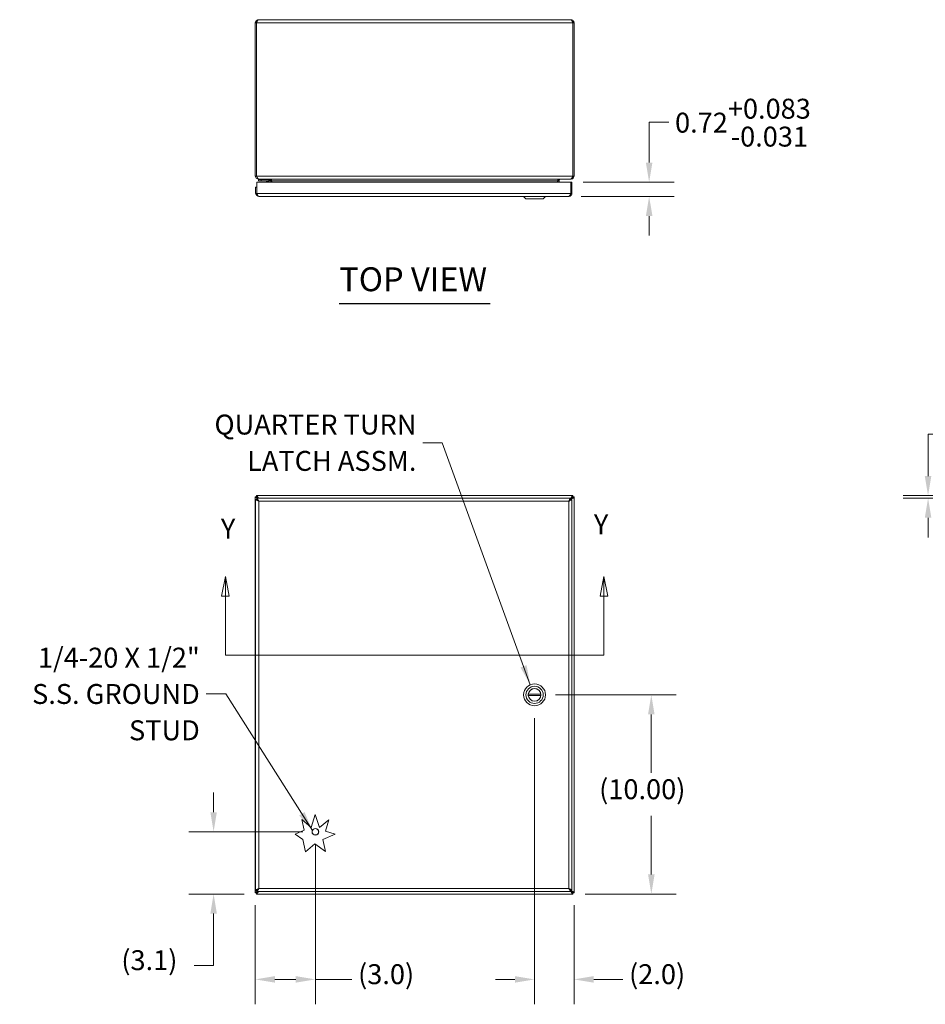
# Model space of a CAD drawing. Units: inches. Extents: x 5 to 163, y 2 to 100.
# Drawn here: x 34 to 80, y 51 to 100 of the extents above; entities that cross this region are included whole.
import ezdxf

# ---------------------------------------------------------------- set-up
doc = ezdxf.new("R2010")
doc.units = ezdxf.units.IN
doc.header["$LTSCALE"] = 10
doc.header["$MEASUREMENT"] = 0
for name, color, linetype, lineweight in [('Dimension (ANSI)', 7, 'Continuous', 5), ('Section Line (ANSI)', 7, 'Continuous', 5), ('Symbol (ANSI)', 7, 'Continuous', 5), ('Visible (ANSI)', 7, 'Continuous', 5), ('Visible Narrow (ANSI)', 7, 'Continuous', 5)]:
    doc.layers.add(name, color=color, linetype=linetype, lineweight=lineweight)
doc.styles.add('ROMANS', font='romans.shx')
doc.styles.add('Text Style168', font='tahoma.ttf')
doc.dimstyles.new('Default (ANSI)', dxfattribs={"dimscale": 10, "dimtxt": 0.1, "dimasz": 0.098425, "dimexe": 0.125, "dimexo": 0.0625, "dimgap": 0.031496, "dimtad": 0, "dimtih": 1, "dimtoh": 1, "dimrnd": 1e-08, "dimzin": 0, "dimdsep": 46, "dimtxsty": 'ROMANS', "dimcen": 0.09, "dimdle": 0.393701, "dimclrd": 256, "dimclre": 256, "dimclrt": 256, "dimadec": 0, "dimazin": 0, "dimtfac": 1, "dimtofl": 0, "dimtmove": 0, "dimatfit": 3, "dimfxl": 1, "dimtolj": 1, "dimtzin": 0, "dimlwd": -1, "dimlwe": -1, "dimarcsym": 0})
doc.dimstyles.new('Default (ANSI)$7', dxfattribs={"dimscale": 10, "dimtxt": 0.1, "dimasz": 0.098425, "dimexe": 0.125, "dimexo": 0.0625, "dimgap": 0.031496, "dimtad": 0, "dimtih": 1, "dimtoh": 1, "dimrnd": 1e-08, "dimzin": 0, "dimdsep": 46, "dimtxsty": 'ROMANS', "dimcen": 0.09, "dimdle": 0.393701, "dimclrd": 256, "dimclre": 256, "dimclrt": 256, "dimadec": 0, "dimazin": 0, "dimtfac": 1, "dimtofl": 0, "dimtmove": 0, "dimatfit": 3, "dimfxl": 1, "dimtolj": 1, "dimtzin": 0, "dimlwd": -1, "dimlwe": -1, "dimarcsym": 0})

# ---------------------------------------------------------------- blocks, each defined once
blk = doc.blocks.new('*D4')
at = {"layer": 'Defpoints', "color": 0, "transparency": 16777216}
for p in [(49.039, 59.421), (43.93, 56.296), (46.083, 56.296)]:
    blk.add_point(p, dxfattribs=at)
at = {"layer": 'Dimension (ANSI)', "transparency": 16777216}
for p, q in [((43.93, 60.405), (43.93, 61.389)), ((48.414, 59.421), (42.68, 59.421)), ((45.458, 56.296), (42.68, 56.296)), ((43.93, 55.312), (43.93, 52.714)), ((43.93, 52.714), (42.946, 52.714))]:
    blk.add_line(p, q, dxfattribs=at)
for points in [[(43.766, 60.405), (44.094, 60.405), (43.93, 59.421)], [(43.766, 55.312), (44.094, 55.312), (43.93, 56.296)]]:
    blk.add_solid(points, dxfattribs=at)
at = {"layer": 'Dimension (ANSI)', "transparency": 16777216, "insert": (39.297, 53.476), "char_height": 1, "attachment_point": 1, "style": 'ROMANS'}
blk.add_mtext('\\A1;(3.1)', dxfattribs=at)
blk = doc.blocks.new('*D5')
at = {"layer": 'Defpoints', "color": 0, "transparency": 16777216}
for p in [(49.039, 59.421), (46.023, 56.356), (46.023, 52.011)]:
    blk.add_point(p, dxfattribs=at)
at = {"layer": 'Dimension (ANSI)', "transparency": 16777216}
for p, q in [((49.039, 58.796), (49.039, 50.761)), ((46.023, 55.731), (46.023, 50.761)), ((47.007, 52.011), (48.055, 52.011)), ((49.039, 52.011), (50.866, 52.011))]:
    blk.add_line(p, q, dxfattribs=at)
for points in [[(47.007, 52.175), (47.007, 51.847), (46.023, 52.011)], [(48.055, 52.175), (48.055, 51.847), (49.039, 52.011)]]:
    blk.add_solid(points, dxfattribs=at)
at = {"layer": 'Dimension (ANSI)', "transparency": 16777216, "insert": (51.181, 52.773), "char_height": 1, "attachment_point": 1, "style": 'ROMANS'}
blk.add_mtext('\\A1;(3.0)', dxfattribs=at)
blk = doc.blocks.new('2dTransSection1')
at = {"layer": 'Section Line (ANSI)', "linetype": 'Continuous'}
for p, q in [((4.4524, 7.2233), (4.4329, 7.1253)), ((4.4524, 7.1253), (4.4524, 7.2233)), ((4.4719, 7.1253), (4.4524, 7.2233)), ((6.3523, 7.2233), (6.3328, 7.1253)), ((6.3523, 7.1253), (6.3523, 7.2233)), ((6.3718, 7.1253), (6.3523, 7.2233)), ((4.4329, 7.1253), (4.4719, 7.1253)), ((4.4524, 6.8296), (4.4524, 7.1253)), ((6.3328, 7.1253), (6.3718, 7.1253)), ((6.3523, 6.8296), (6.3523, 7.1253)), ((4.4524, 6.8296), (6.3523, 6.8296)), ((4.4524, 6.8296), (4.4684, 6.8296)), ((6.3363, 6.8296), (6.3523, 6.8296))]:
    blk.add_line(p, q, dxfattribs=at)
at = {"layer": 'Section Line (ANSI)', "linetype": 'Continuous', "flags": 128}
for points in [[(4.4719, 7.1253), (4.4524, 7.2233), (4.4329, 7.1253), (4.4719, 7.1253)], [(6.3718, 7.1253), (6.3523, 7.2233), (6.3328, 7.1253), (6.3718, 7.1253)]]:
    blk.add_lwpolyline(points, dxfattribs=at)
at = {"layer": 'Section Line (ANSI)'}
for points in [[(4.4719, 7.1253), (4.4524, 7.2233), (4.4329, 7.1253), (4.4719, 7.1253)], [(6.3718, 7.1253), (6.3523, 7.2233), (6.3328, 7.1253), (6.3718, 7.1253)]]:
    blk.add_solid(points, dxfattribs=at)
at = {"layer": 'Section Line (ANSI)', "char_height": 0.1, "attachment_point": 7, "style": 'ROMANS'}
for insert in [(4.4296, 7.3831), (6.3016, 7.4044)]:
    blk.add_mtext('Y', dxfattribs=dict(at, insert=insert))
blk = doc.blocks.new('*D24')
at = {"layer": 'Defpoints', "color": 0, "transparency": 16777216}
for p in [(79.791, 76.171), (87.17, 76.171), (88.041, 76.296)]:
    blk.add_point(p, dxfattribs=at)
at = {"layer": 'Dimension (ANSI)', "transparency": 16777216}
for p, q in [((79.791, 77.28), (79.791, 79.379)), ((79.791, 79.379), (80.775, 79.379)), ((87.416, 76.296), (78.541, 76.296)), ((86.545, 76.171), (78.541, 76.171)), ((79.791, 75.187), (79.791, 74.202))]:
    blk.add_line(p, q, dxfattribs=at)
for points in [[(79.627, 77.28), (79.955, 77.28), (79.791, 76.296)], [(79.627, 75.187), (79.955, 75.187), (79.791, 76.171)]]:
    blk.add_solid(points, dxfattribs=at)
at = {"layer": 'Dimension (ANSI)', "transparency": 16777216, "insert": (81.09, 80.141), "char_height": 1, "attachment_point": 1, "style": 'ROMANS'}
blk.add_mtext('\\A1;(0.13)', dxfattribs=at)
blk = doc.blocks.new('*D25')
at = {"layer": 'Defpoints', "color": 0, "transparency": 16777216}
for p in [(60.039, 65.745), (62.023, 56.356), (62.023, 52.011)]:
    blk.add_point(p, dxfattribs=at)
at = {"layer": 'Dimension (ANSI)', "transparency": 16777216}
for p, q in [((60.039, 65.12), (60.039, 50.761)), ((62.023, 55.731), (62.023, 50.761)), ((59.055, 52.011), (58.071, 52.011)), ((63.007, 52.011), (64.468, 52.011))]:
    blk.add_line(p, q, dxfattribs=at)
for points in [[(59.055, 52.175), (59.055, 51.847), (60.039, 52.011)], [(63.007, 52.175), (63.007, 51.847), (62.023, 52.011)]]:
    blk.add_solid(points, dxfattribs=at)
at = {"layer": 'Dimension (ANSI)', "transparency": 16777216, "insert": (64.783, 52.773), "char_height": 1, "attachment_point": 1, "style": 'ROMANS'}
blk.add_mtext('\\A1;(2.0)', dxfattribs=at)
blk = doc.blocks.new('*D26')
at = {"layer": 'Defpoints', "color": 0, "transparency": 16777216}
for p in [(60.472, 66.296), (61.963, 56.296), (65.9, 56.296)]:
    blk.add_point(p, dxfattribs=at)
at = {"layer": 'Dimension (ANSI)', "transparency": 16777216}
for p, q in [((61.097, 66.296), (67.15, 66.296)), ((65.9, 65.312), (65.9, 62.373)), ((65.9, 57.28), (65.9, 60.219)), ((62.588, 56.296), (67.15, 56.296))]:
    blk.add_line(p, q, dxfattribs=at)
for points in [[(65.736, 65.312), (66.064, 65.312), (65.9, 66.296)], [(65.736, 57.28), (66.064, 57.28), (65.9, 56.296)]]:
    blk.add_solid(points, dxfattribs=at)
at = {"layer": 'Dimension (ANSI)', "transparency": 16777216, "insert": (63.281, 62.058), "char_height": 1, "attachment_point": 1, "style": 'ROMANS'}
blk.add_mtext('\\A1;(10.00)', dxfattribs=at)
blk = doc.blocks.new('*D27')
at = {"layer": 'Defpoints', "color": 0, "transparency": 16777216}
for p in [(61.854, 92.034), (65.791, 92.034), (61.761, 91.319)]:
    blk.add_point(p, dxfattribs=at)
at = {"layer": 'Dimension (ANSI)', "transparency": 16777216}
for p, q in [((66.776, 95.054), (65.791, 95.054)), ((65.791, 95.054), (65.791, 94.003)), ((65.791, 93.018), (65.791, 94.003)), ((62.479, 92.034), (67.041, 92.034)), ((62.386, 91.319), (67.041, 91.319)), ((65.791, 90.335), (65.791, 89.351))]:
    blk.add_line(p, q, dxfattribs=at)
for points in [[(65.627, 93.018), (65.956, 93.018), (65.791, 92.034)], [(65.627, 90.335), (65.956, 90.335), (65.791, 91.319)]]:
    blk.add_solid(points, dxfattribs=at)
at = {"layer": 'Dimension (ANSI)', "transparency": 16777216, "insert": (67.091, 96.221), "char_height": 1, "attachment_point": 1, "style": 'ROMANS'}
blk.add_mtext('\\A1;0.72\\S+0.083^ -0.031;', dxfattribs=at)

msp = doc.modelspace()

# ---------------------------------------------------------------- linework, layer by layer
at = {"layer": 'Symbol (ANSI)', "lineweight": 30}
msp.add_line((50.237, 85.94), (57.8085, 85.94), dxfattribs=at)
at = {"layer": 'Visible (ANSI)'}
for p, q in [((46.0229, 100.0377), (46.0229, 92.3432)), ((46.0819, 100.0377), (46.0229, 100.0377)), ((46.0819, 100.0377), (46.0819, 92.3432)), ((46.0826, 92.3432), (46.0826, 100.0377)), ((46.1756, 100.1904), (61.8701, 100.1904)), ((61.9631, 100.0377), (61.9631, 92.3432)), ((61.9639, 100.0377), (61.9639, 92.3432)), ((61.9639, 100.0377), (62.0229, 100.0377)), ((62.0229, 92.3432), (62.0229, 100.0377)), ((46.0229, 92.3432), (46.0819, 92.3432)), ((46.0989, 91.4719), (46.0989, 92.0342)), ((46.0989, 92.0342), (61.8545, 92.0342)), ((46.1756, 92.1967), (46.1756, 92.1904)), ((46.1756, 92.1904), (46.1965, 92.1904)), ((46.3139, 92.1597), (46.1889, 92.1597)), ((46.1889, 92.1006), (46.1889, 92.1597)), ((46.1889, 92.1006), (46.3139, 92.1006)), ((61.8492, 92.1904), (46.1965, 92.1904)), ((46.3139, 92.1597), (46.6658, 92.1597)), ((46.6658, 92.1006), (46.3139, 92.1006)), ((46.6392, 92.0342), (46.5874, 92.086)), ((46.6928, 92.0342), (46.6928, 92.0737)), ((46.7518, 92.0737), (46.7518, 92.0342)), ((46.7764, 92.0967), (46.7764, 92.0342)), ((46.8354, 92.0342), (46.8354, 92.0967)), ((46.8562, 92.0967), (46.8562, 92.0342)), ((61.1895, 92.0967), (61.1895, 92.0342)), ((61.2104, 92.0967), (61.2104, 92.0342)), ((61.2694, 92.0967), (61.2694, 92.0342)), ((61.8492, 92.1904), (61.8701, 92.1904)), ((61.8545, 92.0342), (61.8545, 91.4719)), ((61.8552, 91.4719), (61.8552, 92.0342)), ((61.8552, 92.0342), (61.9142, 92.0342)), ((61.8701, 92.1967), (61.8701, 92.1904)), ((61.9142, 91.4719), (61.9142, 92.0342)), ((61.9639, 92.3432), (62.0229, 92.3432)), ((46.0982, 91.7842), (46.0392, 91.7842)), ((46.0392, 91.7842), (46.0392, 91.4719)), ((46.0982, 91.4719), (46.0392, 91.4719)), ((46.0982, 91.4719), (46.0982, 91.7842)), ((61.8552, 91.4719), (61.9142, 91.4719)), ((61.7614, 91.3192), (46.1919, 91.3192)), ((59.6061, 91.2011), (59.488, 91.3192)), ((60.4722, 91.2011), (59.6061, 91.2011)), ((60.4722, 91.2011), (60.5904, 91.3192)), ((46.0229, 56.3556), (46.0229, 76.2362)), ((46.0229, 76.2362), (46.0819, 76.2362)), ((46.0826, 76.2959), (61.9631, 76.2959)), ((46.0826, 76.2369), (46.0826, 76.2959)), ((46.0989, 76.1709), (61.8545, 76.1709)), ((46.0989, 76.1119), (46.0989, 76.1709)), ((61.8545, 76.1119), (61.8545, 76.1709)), ((61.859, 76.1112), (61.8701, 76.1223)), ((61.9631, 76.2959), (61.9631, 76.2369)), ((61.9639, 76.2362), (62.0229, 76.2362)), ((62.0229, 76.2362), (62.0229, 56.3556)), ((46.0392, 56.4806), (46.0392, 76.1112)), ((46.0982, 76.1112), (46.0392, 76.1112)), ((61.7738, 76.026), (61.855, 76.1071)), ((61.8552, 76.1112), (61.9142, 76.1112)), ((61.9142, 76.1112), (61.9142, 56.4806)), ((60.3517, 66.3352), (59.7267, 66.3352)), ((60.3517, 66.2565), (59.7267, 66.2565)), ((48.4749, 59.5086), (48.3614, 60.0447)), ((48.3614, 60.0447), (48.8266, 59.6408)), ((48.8266, 59.6408), (49.0242, 60.2959)), ((49.0242, 60.2959), (49.2467, 59.6378)), ((49.2467, 59.6378), (49.7105, 60.0231)), ((49.7105, 60.0231), (49.5379, 59.4506)), ((48.0243, 59.3091), (48.4749, 59.5086)), ((49.5379, 59.4506), (50.0241, 59.304)), ((48.4102, 59.0328), (48.0243, 59.3091)), ((48.5397, 58.4211), (48.4102, 59.0328)), ((50.0241, 59.304), (49.4119, 59.0328)), ((49.4119, 59.0328), (49.5379, 58.4379)), ((49.0126, 58.8139), (48.5397, 58.4211)), ((49.5379, 58.4379), (49.0126, 58.8139)), ((46.0819, 56.3556), (46.0229, 56.3556)), ((46.0982, 56.4806), (46.0392, 56.4806)), ((46.0826, 56.2959), (46.0826, 56.3549)), ((46.0989, 56.4799), (46.0989, 56.4209)), ((61.8545, 56.4209), (46.0989, 56.4209)), ((61.855, 56.4846), (61.7738, 56.5658)), ((61.8545, 56.4799), (61.8545, 56.4209)), ((61.8552, 56.4806), (61.9142, 56.4806)), ((61.8701, 56.4695), (61.859, 56.4806)), ((61.9631, 56.3549), (61.9631, 56.2959)), ((62.0229, 56.3556), (61.9639, 56.3556)), ((61.9631, 56.2959), (46.0826, 56.2959))]:
    msp.add_line(p, q, dxfattribs=at)
for centre, radius in [((60.0392, 66.2959), 0.5512), ((60.0392, 66.2959), 0.4331), ((60.0392, 66.2959), 0.3169), ((49.0392, 59.4209), 0.1685)]:
    msp.add_circle(centre, radius, dxfattribs=at)
for centre, radius, start, end in [((46.5521, 92.0506), 0.05, 45, 90), ((46.6658, 92.0737), 0.086, 0, 90), ((46.6658, 92.0737), 0.0269, 0, 90), ((46.6826, 92.0967), 0.1528, 0, 22.10858), ((61.3631, 92.0967), 0.1527, 157.89142, 180), ((60.0392, 66.2959), 0.315, 172.81924, 187.18076), ((60.0392, 66.2959), 0.315, 7.18076, 172.81924), ((60.0392, 66.2959), 0.315, 187.18076, 352.81924), ((60.0392, 66.2959), 0.315, 352.81924, 7.18076)]:
    msp.add_arc(centre, radius, start, end, dxfattribs=at)
for points, knots in [([(46.1756, 100.1904), (46.1248, 100.1904), (46.0748, 100.1632), (46.0473, 100.1205), (46.0314, 100.096), (46.0229, 100.0669), (46.0229, 100.0377)], [0, 0, 0, 0, 0.997694, 0.997694, 0.997694, 1.5707963, 1.5707963, 1.5707963, 1.5707963]), ([(46.1092, 100.1035), (46.1017, 100.0961), (46.0955, 100.0875), (46.0909, 100.0779), (46.085, 100.0654), (46.0819, 100.0516), (46.0819, 100.0377)], [0.78969082, 0.78969082, 0.78969082, 0.78969082, 1.12719708, 1.12719708, 1.12719708, 1.57079633, 1.57079633, 1.57079633, 1.57079633]), ([(46.0826, 100.0377), (46.1023, 100.0885), (46.122, 100.1385), (46.1417, 100.166), (46.153, 100.1819), (46.1643, 100.1904), (46.1756, 100.1904)], [0, 0, 0, 0, 0.997694, 0.997694, 0.997694, 1.5707963, 1.5707963, 1.5707963, 1.5707963]), ([(62.0229, 100.0377), (62.0229, 100.0885), (61.9956, 100.1385), (61.9529, 100.166), (61.9284, 100.1819), (61.8993, 100.1904), (61.8701, 100.1904)], [0, 0, 0, 0, 0.997694, 0.997694, 0.997694, 1.5707963, 1.5707963, 1.5707963, 1.5707963]), ([(61.8701, 100.1904), (61.8898, 100.1904), (61.9095, 100.1632), (61.9292, 100.1205), (61.9405, 100.096), (61.9518, 100.0669), (61.9631, 100.0377)], [0, 0, 0, 0, 0.997694, 0.997694, 0.997694, 1.5707963, 1.5707963, 1.5707963, 1.5707963]), ([(61.9365, 100.1035), (61.944, 100.0961), (61.9503, 100.0875), (61.9548, 100.0779), (61.9607, 100.0654), (61.9639, 100.0516), (61.9639, 100.0377)], [0.78969082, 0.78969082, 0.78969082, 0.78969082, 1.12719708, 1.12719708, 1.12719708, 1.57079633, 1.57079633, 1.57079633, 1.57079633]), ([(46.0229, 92.3432), (46.0229, 92.2924), (46.0501, 92.2424), (46.0928, 92.2148), (46.1173, 92.199), (46.1464, 92.1904), (46.1756, 92.1904)], [0, 0, 0, 0, 0.997694, 0.997694, 0.997694, 1.5707963, 1.5707963, 1.5707963, 1.5707963]), ([(46.1965, 92.1904), (46.1723, 92.1904), (46.1482, 92.2177), (46.1241, 92.2604), (46.1103, 92.2849), (46.0964, 92.314), (46.0826, 92.3432)], [0, 0, 0, 0, 0.997694, 0.997694, 0.997694, 1.5707963, 1.5707963, 1.5707963, 1.5707963]), ([(46.7635, 92.144), (46.7565, 92.1561), (46.7466, 92.1666), (46.7349, 92.1745), (46.7325, 92.1761), (46.7299, 92.1777), (46.7273, 92.1791)], [-2.61284457, -2.61284457, -2.61284457, -2.61284457, -2.16321929, -2.16321929, -2.16321929, -2.06824756, -2.06824756, -2.06824756, -2.06824756]), ([(46.8354, 92.144), (46.8238, 92.1561), (46.8077, 92.1666), (46.7888, 92.1745), (46.7847, 92.1761), (46.7806, 92.1777), (46.7764, 92.1791)], [-2.61284457, -2.61284457, -2.61284457, -2.61284457, -2.16321929, -2.16321929, -2.16321929, -2.06824756, -2.06824756, -2.06824756, -2.06824756]), ([(61.2104, 92.144), (61.2219, 92.1561), (61.238, 92.1666), (61.257, 92.1745), (61.261, 92.1761), (61.2651, 92.1777), (61.2694, 92.1791)], [-2.61284457, -2.61284457, -2.61284457, -2.61284457, -2.16321929, -2.16321929, -2.16321929, -2.06824756, -2.06824756, -2.06824756, -2.06824756]), ([(61.2822, 92.144), (61.2892, 92.1561), (61.2991, 92.1666), (61.3108, 92.1745), (61.3132, 92.1761), (61.3158, 92.1777), (61.3184, 92.1791)], [-2.61284457, -2.61284457, -2.61284457, -2.61284457, -2.16321929, -2.16321929, -2.16321929, -2.06824756, -2.06824756, -2.06824756, -2.06824756]), ([(61.9631, 92.3432), (61.939, 92.2924), (61.9149, 92.2424), (61.8908, 92.2148), (61.8769, 92.199), (61.8631, 92.1904), (61.8492, 92.1904)], [0, 0, 0, 0, 0.997694, 0.997694, 0.997694, 1.5707963, 1.5707963, 1.5707963, 1.5707963]), ([(61.8701, 92.1904), (61.9209, 92.1904), (61.9709, 92.2177), (61.9984, 92.2604), (62.0143, 92.2849), (62.0229, 92.314), (62.0229, 92.3432)], [0, 0, 0, 0, 0.997694, 0.997694, 0.997694, 1.5707963, 1.5707963, 1.5707963, 1.5707963]), ([(46.0392, 91.4719), (46.0392, 91.4211), (46.0664, 91.3711), (46.1091, 91.3436), (46.1336, 91.3278), (46.1627, 91.3192), (46.1919, 91.3192)], [0, 0, 0, 0, 0.997694, 0.997694, 0.997694, 1.5707963, 1.5707963, 1.5707963, 1.5707963]), ([(46.1255, 91.4062), (46.118, 91.4136), (46.1118, 91.4222), (46.1072, 91.4317), (46.1013, 91.4442), (46.0982, 91.4581), (46.0982, 91.4719)], [0.78969082, 0.78969082, 0.78969082, 0.78969082, 1.12719708, 1.12719708, 1.12719708, 1.57079633, 1.57079633, 1.57079633, 1.57079633]), ([(46.1919, 91.3192), (46.1722, 91.3192), (46.1525, 91.3464), (46.1328, 91.3891), (46.1215, 91.4136), (46.1102, 91.4428), (46.0989, 91.4719)], [0, 0, 0, 0, 0.997694, 0.997694, 0.997694, 1.5707963, 1.5707963, 1.5707963, 1.5707963]), ([(61.7614, 91.3192), (61.8122, 91.3192), (61.8622, 91.3464), (61.8898, 91.3891), (61.9056, 91.4136), (61.9142, 91.4428), (61.9142, 91.4719)], [0, 0, 0, 0, 0.997694, 0.997694, 0.997694, 1.5707963, 1.5707963, 1.5707963, 1.5707963]), ([(61.8545, 91.4719), (61.8348, 91.4211), (61.8151, 91.3711), (61.7954, 91.3436), (61.7841, 91.3278), (61.7727, 91.3192), (61.7614, 91.3192)], [0, 0, 0, 0, 0.997694, 0.997694, 0.997694, 1.5707963, 1.5707963, 1.5707963, 1.5707963]), ([(61.8278, 91.4062), (61.8353, 91.4136), (61.8416, 91.4222), (61.8461, 91.4317), (61.852, 91.4442), (61.8552, 91.4581), (61.8552, 91.4719)], [0.78969082, 0.78969082, 0.78969082, 0.78969082, 1.12719708, 1.12719708, 1.12719708, 1.57079633, 1.57079633, 1.57079633, 1.57079633]), ([(46.0229, 76.2362), (46.0229, 76.2121), (46.0501, 76.1879), (46.0928, 76.1638), (46.0948, 76.1627), (46.0968, 76.1616), (46.0989, 76.1604)], [0, 0, 0, 0, 0.997694, 0.997694, 0.997694, 1.0445508, 1.0445508, 1.0445508, 1.0445508]), ([(46.1335, 76.1709), (46.1152, 76.1839), (46.0998, 76.1969), (46.0909, 76.2099), (46.085, 76.2187), (46.0819, 76.2274), (46.0819, 76.2362)], [0.4684893, 0.4684893, 0.4684893, 0.4684893, 1.1271971, 1.1271971, 1.1271971, 1.5707963, 1.5707963, 1.5707963, 1.5707963]), ([(46.1832, 76.1708), (46.1635, 76.2115), (46.1438, 76.249), (46.1241, 76.2715), (46.1103, 76.2873), (46.0964, 76.2959), (46.0826, 76.2959)], [0.1826838, 0.1826838, 0.1826838, 0.1826838, 0.997694, 0.997694, 0.997694, 1.5707963, 1.5707963, 1.5707963, 1.5707963]), ([(46.0826, 76.2369), (46.1098, 76.2369), (46.137, 76.2152), (46.1643, 76.1834), (46.1678, 76.1793), (46.1712, 76.1751), (46.1747, 76.1709)], [0, 0, 0, 0, 1.1271971, 1.1271971, 1.1271971, 1.2702941, 1.2702941, 1.2702941, 1.2702941]), ([(46.1578, 76.1708), (46.1415, 76.1953), (46.1252, 76.2167), (46.1088, 76.2278), (46.1001, 76.2338), (46.0913, 76.2369), (46.0826, 76.2369)], [0.3005023, 0.3005023, 0.3005023, 0.3005023, 1.1271971, 1.1271971, 1.1271971, 1.5707963, 1.5707963, 1.5707963, 1.5707963]), ([(46.1919, 76.0181), (46.1722, 76.0689), (46.1525, 76.1189), (46.1328, 76.1465), (46.1215, 76.1623), (46.1102, 76.1709), (46.0989, 76.1709)], [0, 0, 0, 0, 0.997694, 0.997694, 0.997694, 1.5707963, 1.5707963, 1.5707963, 1.5707963]), ([(61.8545, 76.1709), (61.8348, 76.1709), (61.8151, 76.1436), (61.7954, 76.101), (61.7841, 76.0764), (61.7727, 76.0473), (61.7614, 76.0181)], [0, 0, 0, 0, 0.997694, 0.997694, 0.997694, 1.5707963, 1.5707963, 1.5707963, 1.5707963]), ([(61.9631, 76.2959), (61.939, 76.2959), (61.9149, 76.2686), (61.8908, 76.226), (61.8787, 76.2045), (61.8666, 76.1796), (61.8545, 76.1541)], [0, 0, 0, 0, 0.997694, 0.997694, 0.997694, 1.4988008, 1.4988008, 1.4988008, 1.4988008]), ([(61.9631, 76.2369), (61.9359, 76.2369), (61.9087, 76.2152), (61.8814, 76.1834), (61.8724, 76.1729), (61.8634, 76.1614), (61.8545, 76.1499)], [0, 0, 0, 0, 1.1271971, 1.1271971, 1.1271971, 1.4988008, 1.4988008, 1.4988008, 1.4988008]), ([(61.8701, 76.1431), (61.8924, 76.1783), (61.9146, 76.2127), (61.9369, 76.2278), (61.9456, 76.2338), (61.9544, 76.2369), (61.9631, 76.2369)], [0, 0, 0, 0, 1.1271971, 1.1271971, 1.1271971, 1.5707963, 1.5707963, 1.5707963, 1.5707963]), ([(61.8701, 76.1223), (61.9209, 76.1464), (61.9709, 76.1705), (61.9984, 76.1946), (62.0143, 76.2085), (62.0229, 76.2223), (62.0229, 76.2362)], [0, 0, 0, 0, 0.997694, 0.997694, 0.997694, 1.5707963, 1.5707963, 1.5707963, 1.5707963]), ([(61.9639, 76.2362), (61.9639, 76.2089), (61.9422, 76.1817), (61.9103, 76.1544), (61.8978, 76.1437), (61.884, 76.133), (61.8701, 76.1223)], [0, 0, 0, 0, 1.1271971, 1.1271971, 1.1271971, 1.5707963, 1.5707963, 1.5707963, 1.5707963]), ([(61.8701, 76.1431), (61.9053, 76.1654), (61.9397, 76.1876), (61.9548, 76.2099), (61.9607, 76.2187), (61.9639, 76.2274), (61.9639, 76.2362)], [0, 0, 0, 0, 1.1271971, 1.1271971, 1.1271971, 1.5707963, 1.5707963, 1.5707963, 1.5707963]), ([(46.0392, 76.1112), (46.0392, 76.0915), (46.0664, 76.0718), (46.1091, 76.0521), (46.1336, 76.0408), (46.1627, 76.0294), (46.1919, 76.0181)], [0, 0, 0, 0, 0.997694, 0.997694, 0.997694, 1.5707963, 1.5707963, 1.5707963, 1.5707963]), ([(46.1919, 76.0181), (46.1567, 76.0404), (46.1224, 76.0626), (46.1072, 76.0849), (46.1013, 76.0937), (46.0982, 76.1024), (46.0982, 76.1112)], [0, 0, 0, 0, 1.1271971, 1.1271971, 1.1271971, 1.5707963, 1.5707963, 1.5707963, 1.5707963]), ([(46.1919, 76.0181), (46.1697, 76.0533), (46.1474, 76.0877), (46.1252, 76.1028), (46.1164, 76.1088), (46.1076, 76.1119), (46.0989, 76.1119)], [0, 0, 0, 0, 1.1271971, 1.1271971, 1.1271971, 1.5707963, 1.5707963, 1.5707963, 1.5707963]), ([(61.7614, 76.0181), (61.7837, 76.0533), (61.8059, 76.0877), (61.8282, 76.1028), (61.8369, 76.1088), (61.8457, 76.1119), (61.8545, 76.1119)], [0, 0, 0, 0, 1.1271971, 1.1271971, 1.1271971, 1.5707963, 1.5707963, 1.5707963, 1.5707963]), ([(61.7614, 76.0181), (61.8122, 76.0378), (61.8622, 76.0575), (61.8898, 76.0772), (61.9056, 76.0885), (61.9142, 76.0999), (61.9142, 76.1112)], [0, 0, 0, 0, 0.997694, 0.997694, 0.997694, 1.5707963, 1.5707963, 1.5707963, 1.5707963]), ([(61.7614, 76.0181), (61.7966, 76.0404), (61.831, 76.0626), (61.8461, 76.0849), (61.852, 76.0937), (61.8552, 76.1024), (61.8552, 76.1112)], [0, 0, 0, 0, 1.1271971, 1.1271971, 1.1271971, 1.5707963, 1.5707963, 1.5707963, 1.5707963]), ([(46.0991, 56.4313), (46.0783, 56.4199), (46.0603, 56.4085), (46.0473, 56.3971), (46.0314, 56.3833), (46.0229, 56.3694), (46.0229, 56.3556)], [0.5262455, 0.5262455, 0.5262455, 0.5262455, 0.997694, 0.997694, 0.997694, 1.5707963, 1.5707963, 1.5707963, 1.5707963]), ([(46.1919, 56.5736), (46.1411, 56.5539), (46.0911, 56.5342), (46.0636, 56.5145), (46.0478, 56.5032), (46.0392, 56.4919), (46.0392, 56.4806)], [0, 0, 0, 0, 0.997694, 0.997694, 0.997694, 1.5707963, 1.5707963, 1.5707963, 1.5707963]), ([(46.1335, 56.4209), (46.1152, 56.4079), (46.0998, 56.3949), (46.0909, 56.3819), (46.085, 56.3731), (46.0819, 56.3643), (46.0819, 56.3556)], [0.4684893, 0.4684893, 0.4684893, 0.4684893, 1.1271971, 1.1271971, 1.1271971, 1.5707963, 1.5707963, 1.5707963, 1.5707963]), ([(46.1578, 56.421), (46.1415, 56.3965), (46.1252, 56.375), (46.1088, 56.3639), (46.1001, 56.358), (46.0913, 56.3549), (46.0826, 56.3549)], [0.3005023, 0.3005023, 0.3005023, 0.3005023, 1.1271971, 1.1271971, 1.1271971, 1.5707963, 1.5707963, 1.5707963, 1.5707963]), ([(46.0826, 56.2959), (46.1067, 56.2959), (46.1308, 56.3231), (46.1549, 56.3658), (46.1643, 56.3825), (46.1738, 56.4013), (46.1832, 56.4209)], [0, 0, 0, 0, 0.997694, 0.997694, 0.997694, 1.3881125, 1.3881125, 1.3881125, 1.3881125]), ([(46.0826, 56.3549), (46.1098, 56.3549), (46.137, 56.3766), (46.1643, 56.4084), (46.1678, 56.4124), (46.1712, 56.4166), (46.1747, 56.4209)], [0, 0, 0, 0, 1.1271971, 1.1271971, 1.1271971, 1.2702941, 1.2702941, 1.2702941, 1.2702941]), ([(46.1919, 56.5736), (46.1567, 56.5514), (46.1224, 56.5291), (46.1072, 56.5069), (46.1013, 56.4981), (46.0982, 56.4893), (46.0982, 56.4806)], [0, 0, 0, 0, 1.1271971, 1.1271971, 1.1271971, 1.5707963, 1.5707963, 1.5707963, 1.5707963]), ([(46.0989, 56.4209), (46.1186, 56.4209), (46.1383, 56.4481), (46.158, 56.4908), (46.1693, 56.5153), (46.1806, 56.5444), (46.1919, 56.5736)], [0, 0, 0, 0, 0.997694, 0.997694, 0.997694, 1.5707963, 1.5707963, 1.5707963, 1.5707963]), ([(46.1919, 56.5736), (46.1697, 56.5384), (46.1474, 56.5041), (46.1252, 56.4889), (46.1164, 56.483), (46.1076, 56.4799), (46.0989, 56.4799)], [0, 0, 0, 0, 1.1271971, 1.1271971, 1.1271971, 1.5707963, 1.5707963, 1.5707963, 1.5707963]), ([(61.7614, 56.5736), (61.7811, 56.5228), (61.8008, 56.4728), (61.8205, 56.4453), (61.8318, 56.4295), (61.8431, 56.4209), (61.8545, 56.4209)], [0, 0, 0, 0, 0.997694, 0.997694, 0.997694, 1.5707963, 1.5707963, 1.5707963, 1.5707963]), ([(61.7614, 56.5736), (61.7837, 56.5384), (61.8059, 56.5041), (61.8282, 56.4889), (61.8369, 56.483), (61.8457, 56.4799), (61.8545, 56.4799)], [0, 0, 0, 0, 1.1271971, 1.1271971, 1.1271971, 1.5707963, 1.5707963, 1.5707963, 1.5707963]), ([(61.9142, 56.4806), (61.9142, 56.5003), (61.8869, 56.52), (61.8442, 56.5397), (61.8197, 56.551), (61.7906, 56.5623), (61.7614, 56.5736)], [0, 0, 0, 0, 0.997694, 0.997694, 0.997694, 1.5707963, 1.5707963, 1.5707963, 1.5707963]), ([(61.7614, 56.5736), (61.7966, 56.5514), (61.831, 56.5291), (61.8461, 56.5069), (61.852, 56.4981), (61.8552, 56.4893), (61.8552, 56.4806)], [0, 0, 0, 0, 1.1271971, 1.1271971, 1.1271971, 1.5707963, 1.5707963, 1.5707963, 1.5707963]), ([(61.9631, 56.3549), (61.9359, 56.3549), (61.9087, 56.3766), (61.8814, 56.4084), (61.8724, 56.4189), (61.8634, 56.4303), (61.8545, 56.4419)], [0, 0, 0, 0, 1.1271971, 1.1271971, 1.1271971, 1.4988008, 1.4988008, 1.4988008, 1.4988008]), ([(61.8545, 56.4376), (61.8768, 56.3907), (61.8992, 56.3458), (61.9216, 56.3203), (61.9354, 56.3045), (61.9493, 56.2959), (61.9631, 56.2959)], [0.0719955, 0.0719955, 0.0719955, 0.0719955, 0.997694, 0.997694, 0.997694, 1.5707963, 1.5707963, 1.5707963, 1.5707963]), ([(62.0229, 56.3556), (62.0229, 56.3797), (61.9956, 56.4038), (61.9529, 56.4279), (61.9284, 56.4418), (61.8993, 56.4556), (61.8701, 56.4695)], [0, 0, 0, 0, 0.997694, 0.997694, 0.997694, 1.5707963, 1.5707963, 1.5707963, 1.5707963]), ([(61.9639, 56.3556), (61.9639, 56.3828), (61.9422, 56.4101), (61.9103, 56.4373), (61.8978, 56.448), (61.884, 56.4588), (61.8701, 56.4695)], [0, 0, 0, 0, 1.1271971, 1.1271971, 1.1271971, 1.5707963, 1.5707963, 1.5707963, 1.5707963]), ([(61.8701, 56.4486), (61.9053, 56.4264), (61.9397, 56.4041), (61.9548, 56.3819), (61.9607, 56.3731), (61.9639, 56.3643), (61.9639, 56.3556)], [0, 0, 0, 0, 1.1271971, 1.1271971, 1.1271971, 1.5707963, 1.5707963, 1.5707963, 1.5707963]), ([(61.8701, 56.4486), (61.8924, 56.4134), (61.9146, 56.3791), (61.9369, 56.3639), (61.9456, 56.358), (61.9544, 56.3549), (61.9631, 56.3549)], [0, 0, 0, 0, 1.1271971, 1.1271971, 1.1271971, 1.5707963, 1.5707963, 1.5707963, 1.5707963])]:
    msp.add_open_spline(points, degree=3, knots=knots, dxfattribs=at)
for points in [[(46.0819, 92.3432), (46.0819, 92.3139), (46.0968, 92.2853), (46.1202, 92.2677)], [(46.6661, 92.0989), (46.6661, 92.0989), (46.6661, 92.0989), (46.6661, 92.0989)], [(46.7273, 92.1791), (46.7137, 92.1865), (46.6981, 92.1904), (46.6826, 92.1904)], [(46.6911, 92.0739), (46.6911, 92.0739), (46.6911, 92.0739), (46.6911, 92.0739)], [(46.7764, 92.1791), (46.7541, 92.1865), (46.7288, 92.1904), (46.7035, 92.1904)], [(46.7764, 92.0967), (46.7764, 92.1132), (46.7719, 92.1297), (46.7635, 92.144)], [(46.8562, 92.0967), (46.8562, 92.1132), (46.8489, 92.1297), (46.8354, 92.144)], [(61.1895, 92.0967), (61.1895, 92.1132), (61.1968, 92.1297), (61.2104, 92.144)], [(61.2694, 92.1791), (61.2916, 92.1865), (61.3169, 92.1904), (61.3422, 92.1904)], [(61.2694, 92.0967), (61.2694, 92.1132), (61.2738, 92.1297), (61.2822, 92.144)], [(61.3184, 92.1791), (61.332, 92.1865), (61.3476, 92.1904), (61.3631, 92.1904)], [(61.9639, 92.3432), (61.9639, 92.3139), (61.9489, 92.2853), (61.9255, 92.2677)], [(46.0819, 76.2362), (46.0819, 76.2144), (46.0957, 76.1926), (46.1175, 76.1709)], [(46.0819, 56.3556), (46.0819, 56.3773), (46.0957, 56.3991), (46.1175, 56.4209)]]:
    msp.add_open_spline(points, degree=3, dxfattribs=at)
at = {"layer": 'Visible Narrow (ANSI)'}
for p, q in [((61.9631, 100.0377), (46.0826, 100.0377)), ((46.0826, 92.3432), (61.9631, 92.3432)), ((46.3139, 92.1597), (46.3139, 92.1006)), ((46.7764, 92.0967), (46.8354, 92.0967)), ((61.1895, 92.0967), (46.8562, 92.0967)), ((61.2694, 92.0967), (61.2104, 92.0967)), ((46.0989, 91.4719), (61.8545, 91.4719)), ((61.8701, 76.1431), (61.8545, 76.1431)), ((61.8701, 76.1223), (61.8701, 76.1431)), ((61.8701, 76.1112), (61.8701, 76.1223)), ((46.1756, 76.0436), (46.1756, 76.0285)), ((46.1919, 76.0181), (46.1919, 56.5736)), ((61.7614, 76.0181), (46.1919, 76.0181)), ((61.7614, 56.5736), (61.7614, 76.0181)), ((46.1756, 56.5633), (46.1756, 56.5481)), ((46.1919, 56.5736), (61.7614, 56.5736)), ((61.8545, 56.4486), (61.8701, 56.4486)), ((61.8701, 56.4695), (61.8701, 56.4806)), ((61.8701, 56.4486), (61.8701, 56.4695))]:
    msp.add_line(p, q, dxfattribs=at)
msp.add_circle((49.0392, 59.4209), 0.1605, dxfattribs=at)
for points, knots in [([(46.6555, 92.0633), (46.6501, 92.0651), (46.6447, 92.0669), (46.6395, 92.0686), (46.6293, 92.072), (46.6197, 92.0752), (46.6118, 92.0779), (46.604, 92.0805), (46.5978, 92.0825), (46.5937, 92.0839), (46.5894, 92.0853), (46.5874, 92.086), (46.5874, 92.086)], [1.9375412, 1.9375412, 1.9375412, 1.9375412, 2.1111953, 2.1111953, 2.1111953, 2.452995, 2.452995, 2.452995, 2.7898962, 2.7898962, 2.7898962, 3.1415927, 3.1415927, 3.1415927, 3.1415927]), ([(46.6658, 92.1006), (46.6667, 92.1006), (46.6658, 92.0966), (46.6619, 92.083), (46.659, 92.0736), (46.6555, 92.0633)], [0, 0, 0, 0, 0.0008769743, 0.0008769743, 0.0017539486, 0.0017539486, 0.0017539486, 0.0017539486]), ([(46.6928, 92.0737), (46.6928, 92.0746), (46.6887, 92.0736), (46.6752, 92.0697), (46.6658, 92.0668), (46.6555, 92.0633)], [0, 0, 0, 0, 0.0008769743, 0.0008769743, 0.0017539486, 0.0017539486, 0.0017539486, 0.0017539486]), ([(46.6652, 92.0342), (46.6638, 92.0384), (46.6623, 92.0428), (46.6608, 92.0473), (46.6591, 92.0525), (46.6573, 92.0579), (46.6555, 92.0633)], [0.8787338, 0.8787338, 0.8787338, 0.8787338, 1.03039739, 1.03039739, 1.03039739, 1.20405149, 1.20405149, 1.20405149, 1.20405149]), ([(46.8037, 92.1674), (46.7988, 92.1646), (46.7939, 92.1617), (46.7848, 92.1564), (46.7806, 92.1539), (46.7764, 92.1515)], [-0.118087222, -0.118087222, -0.118087222, -0.118087222, -0.07493, -0.07493, -0.037661619, -0.037661619, -0.037661619, -0.037661619]), ([(46.7764, 92.0967), (46.7764, 92.1018), (46.7764, 92.1069), (46.7764, 92.1172), (46.7764, 92.1224), (46.7764, 92.1352), (46.7764, 92.1431), (46.7764, 92.1515)], [-0.16745779, -0.16745779, -0.16745779, -0.16745779, -0.12267197, -0.12267197, -0.07458257, -0.07458257, 0, 0, 0, 0]), ([(61.2694, 92.1515), (61.2651, 92.1539), (61.2609, 92.1564), (61.2518, 92.1617), (61.2469, 92.1646), (61.242, 92.1674)], [-0.112198381, -0.112198381, -0.112198381, -0.112198381, -0.07493, -0.07493, -0.031772778, -0.031772778, -0.031772778, -0.031772778]), ([(61.2694, 92.1515), (61.2694, 92.1401), (61.2694, 92.1296), (61.2694, 92.112), (61.2694, 92.1046), (61.2694, 92.0967)], [-0.14335833, -0.14335833, -0.14335833, -0.14335833, -0.0599888, -0.0599888, 0, 0, 0, 0])]:
    msp.add_open_spline(points, degree=3, knots=knots, dxfattribs=at)
for points in [[(46.7273, 92.1791), (46.7291, 92.1823), (46.7308, 92.1855), (46.7326, 92.1887)], [(46.7764, 92.1515), (46.7721, 92.149), (46.7678, 92.1465), (46.7635, 92.144)], [(46.7764, 92.1515), (46.7764, 92.1599), (46.7764, 92.1691), (46.7764, 92.1791)], [(61.2694, 92.1791), (61.2694, 92.169), (61.2694, 92.1598), (61.2694, 92.1515)], [(61.2822, 92.144), (61.2779, 92.1465), (61.2736, 92.149), (61.2694, 92.1515)], [(61.3131, 92.1887), (61.3149, 92.1855), (61.3166, 92.1823), (61.3184, 92.1791)]]:
    msp.add_open_spline(points, degree=3, dxfattribs=at)

# ---------------------------------------------------------------- block references
at = {"layer": 'Section Line (ANSI)', "xscale": 10, "yscale": 10, "zscale": 10}
msp.add_blockref('2dTransSection1', (0, 0), dxfattribs=at)

# ---------------------------------------------------------------- texts
at = {"layer": 'Symbol (ANSI)', "insert": (50.2361, 86.1847), "char_height": 1.2, "attachment_point": 7, "style": 'Text Style168'}
msp.add_mtext('TOP VIEW', dxfattribs=at)
at = {"layer": 'Symbol (ANSI)', "char_height": 1, "attachment_point": 6, "line_spacing_factor": 1.093904, "style": 'ROMANS'}
for s, insert, width in [('{\\fRomanS|b0|i0;\\H1.0000;QUARTER TURN\\P\\fRomanS|b0|i0;\\H1.0000;LATCH ASSM.}', (54.1106, 78.9536), 11.728435), ('{\\fRomanS|b0|i0;\\H1.0000;1/4-20 X 1/2"\\P\\fromans|b0|i0;\\H1.0000;S.S. GROUND\\PSTUD}', (43.2369, 66.3399), 12.935304)]:
    msp.add_mtext(s, dxfattribs=dict(at, insert=insert, width=width))

# ---------------------------------------------------------------- dimensions: what is measured, and where the dimension line sits
at = {"layer": 'Dimension (ANSI)'}
dim = msp.add_linear_dim(base=(65.791470273, 92.0341929901), p1=(61.7614195057, 91.3191929901), p2=(61.854462399, 92.0341929901), angle=90, dimstyle='Default (ANSI)', override={"dimgap": 0.031496, "dimdec": 2, "dimtol": 1, "dimlim": 0, "dimtp": 0.083, "dimtm": 0.031, "dimtdec": 3, "dimtmove": 1, "dimatfit": 1}, dxfattribs=at)
dim.commit()
dim.dimension.update_dxf_attribs({"geometry": '*D27', "text_midpoint": (65.8504189905, 95.054205713), "dimtype": 160})
for base, p1, p2, angle, override, picture, middle in [((79.7911714955, 76.1708750754), (88.0414951834, 76.2958750754), (87.1702491204, 76.1708750754), 90, {"dimgap": 0.031496, "dimdec": 2, "dimtol": 0, "dimlim": 0, "dimtp": 0, "dimtm": 0, "dimtdec": 2, "dimatfit": 1}, '*D24', (83.2332412464, 79.3787630114)), ((65.9002, 56.2959), (60.4722, 66.2959), (61.9631, 56.2959), 90, {"dimgap": 0.031496, "dimdec": 2, "dimtol": 0, "dimlim": 0, "dimtp": 0, "dimtm": 0, "dimtdec": 2, "dimatfit": 1}, '*D26', (65.9002, 61.2959)), ((62.0229, 52.0107), (60.0392, 65.7447), (62.0229, 56.3556), 180, {"dimgap": 0.031496, "dimtih": 0, "dimtoh": 0, "dimdec": 1, "dimtol": 0, "dimlim": 0, "dimtp": 0, "dimtm": 0, "dimtdec": 2, "dimatfit": 1}, '*D25', (66.4492, 52.0107)), ((43.93, 56.2959), (49.0392, 59.4209), (46.0826, 56.2959), 90, {"dimgap": 0.031496, "dimdec": 1, "dimtol": 0, "dimlim": 0, "dimtp": 0, "dimtm": 0, "dimtdec": 2, "dimatfit": 1}, '*D4', (40.9641, 52.7141)), ((46.0229, 52.0107), (49.0392, 59.4209), (46.0229, 56.3556), 180, {"dimgap": 0.031496, "dimtih": 0, "dimtoh": 0, "dimdec": 1, "dimtol": 0, "dimlim": 0, "dimtp": 0, "dimtm": 0, "dimtdec": 2, "dimatfit": 2}, '*D5', (52.8481, 52.0107))]:
    dim = msp.add_linear_dim(base=base, p1=p1, p2=p2, angle=angle, text='(<>)', dimstyle='Default (ANSI)', override=override, dxfattribs=at)
    dim.commit()
    dim.dimension.update_dxf_attribs({"geometry": picture, "text_midpoint": middle, "dimtype": 160})

# ---------------------------------------------------------------- leaders
at = {"layer": 'Symbol (ANSI)', "annotation_type": 0, "has_hookline": 1, "hookline_direction": 1}
for points, text_width in [([(59.8227, 66.8028), (55.4098, 78.9536), (54.4255, 78.9536)], 11.2799), ([(48.8863, 59.4916), (44.5361, 66.3399), (43.5518, 66.3399)], 12.4238)]:
    msp.add_leader(points, dimstyle='Default (ANSI)$7', override={"dimtad": 0}, dxfattribs=dict(at, text_width=text_width))

doc.saveas('drawing.dxf')
